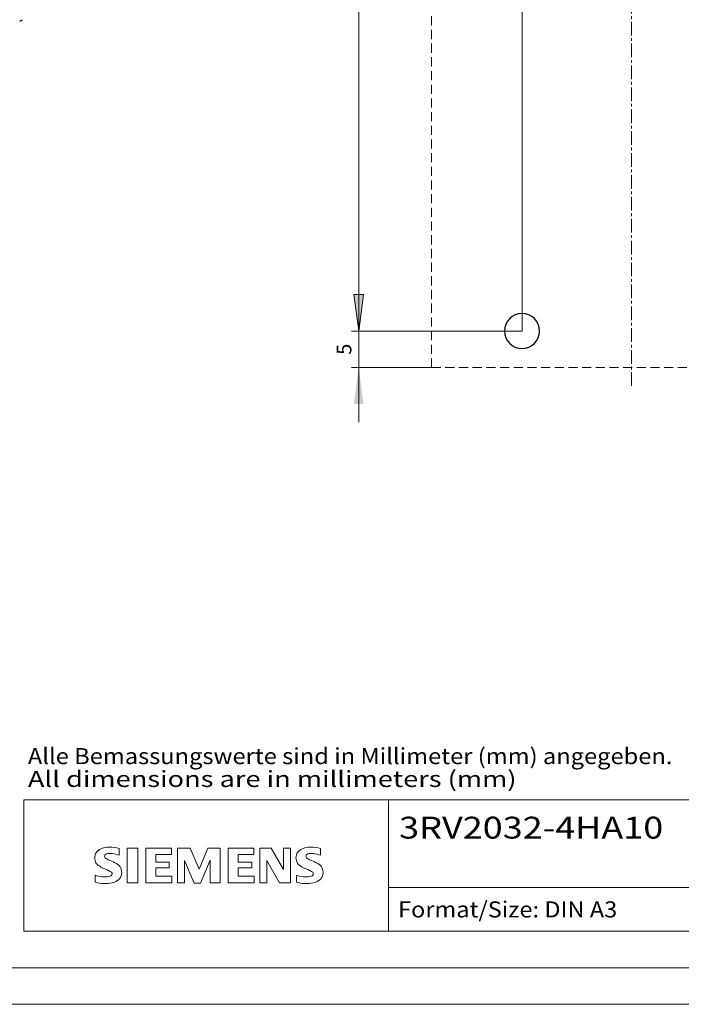
# Model space of a CAD drawing. Extents: x 0 to 420, y 0 to 297.
# Drawn here: x 274 to 365, y 0 to 135 of the extents above; entities that cross this region are included whole.
import ezdxf
from ezdxf.enums import TextEntityAlignment as Align

# ---------------------------------------------------------------- set-up
doc = ezdxf.new("R2010")
doc.units = 0
doc.header["$LTSCALE"] = 5
doc.header["$MEASUREMENT"] = 0
doc.linetypes.add('CENTER', pattern=[0.6, 0.375, -0.075, 0.075, -0.075])
doc.linetypes.add('DASHED', pattern=[0.375, 0.25, -0.125])
for name, color, linetype in [('11000_LEFT', 7, 'CONTINUOUS'), ('30000_DRILLING', 7, 'CONTINUOUS'), ('90000_FRAME', 7, 'CONTINUOUS')]:
    doc.layers.add(name, color=color, linetype=linetype)
doc.styles.get("Standard").update_dxf_attribs({"font": 'txt.shx'})
doc.styles.add('TFONT1', font='TXT.SHX')

msp = doc.modelspace()

# ---------------------------------------------------------------- linework, layer by layer
at = {"layer": '11000_LEFT', "color": 7, "linetype": 'Continuous', "lineweight": 25}
msp.add_arc((274.43661, 135.349), 0.6, 269.999739, 312.457728, dxfattribs=at)
at = {"layer": '30000_DRILLING', "color": 7, "linetype": 'Continuous', "lineweight": 13}
for p, q in [((343.300001, 92.25), (343.300001, 238.25)), ((320.900001, 92.25), (320.900001, 222.25)), ((320.900001, 99.75), (320.900001, 79.75)), ((321.558263, 97.25), (320.241739, 97.25)), ((320.241739, 97.25), (320.900001, 92.25)), ((321.558263, 97.25), (320.900001, 92.25)), ((343.300001, 92.25), (319.900001, 92.25)), ((319.900001, 92.25), (330.900001, 92.25)), ((330.900001, 87.25), (319.900001, 87.25))]:
    msp.add_line(p, q, dxfattribs=at)
at = {"layer": '30000_DRILLING', "color": 7, "linetype": 'CENTER', "lineweight": 13}
msp.add_line((358.300001, 84.75), (358.300001, 229.75), dxfattribs=at)
at = {"layer": '30000_DRILLING', "color": 7, "linetype": 'DASHED', "lineweight": 13}
for p, q in [((330.900001, 227.25), (330.900001, 87.25)), ((330.900001, 87.25), (385.700001, 87.25))]:
    msp.add_line(p, q, dxfattribs=at)
at = {"layer": '30000_DRILLING', "color": 7, "linetype": 'Continuous', "lineweight": 25}
for start, end in [(90, 270), (270, 90)]:
    msp.add_arc((343.300001, 92.25), 2.4, start, end, dxfattribs=at)
at = {"layer": '30000_DRILLING', "color": 7, "linetype": 'Continuous', "lineweight": 13}
for points in [[(320.241739, 97.25), (320.900001, 92.25), (321.558263, 97.25), (320.900001, 92.25)], [(321.558263, 82.25), (320.900001, 87.25), (320.241739, 82.25), (320.900001, 87.25)]]:
    msp.add_solid(points, dxfattribs=at)
at = {"layer": '90000_FRAME', "color": 7, "linetype": 'Continuous', "lineweight": 13}
for p, q in [((275, 28), (410, 28)), ((275, 10), (275, 28)), ((325, 10), (325, 28)), ((284.957489, 20.833742), (285.231555, 21.107815)), ((288.092949, 20.416361), (288.092949, 21.367015)), ((289.186201, 21.414548), (289.186201, 16.661279)), ((289.186201, 21.414548), (290.612181, 21.414548)), ((290.612181, 21.414548), (290.612181, 16.661279)), ((291.705433, 21.414548), (291.705433, 16.661279)), ((295.222852, 21.414548), (291.705433, 21.414548)), ((295.222852, 20.535193), (293.083881, 20.535193)), ((293.083881, 20.535193), (293.083881, 19.465708)), ((295.222852, 21.414548), (295.222852, 20.535193)), ((296.078441, 16.661279), (296.078441, 21.414548)), ((297.789618, 21.414548), (296.078441, 21.414548)), ((297.789618, 21.414548), (299.025468, 18.515054)), ((300.213785, 21.414548), (299.025468, 18.515054)), ((301.924962, 21.414548), (300.213785, 21.414548)), ((301.924962, 21.414548), (301.924962, 16.661279)), ((303.018214, 21.414548), (303.018214, 16.661279)), ((306.535633, 21.414548), (303.018214, 21.414548)), ((306.535633, 20.535193), (304.396662, 20.535193)), ((304.396662, 20.535193), (304.396662, 19.465708)), ((306.535633, 21.414548), (306.535633, 20.535193)), ((307.367455, 16.661279), (307.367455, 21.414548)), ((308.912267, 21.414548), (307.367455, 21.414548)), ((308.912267, 21.414548), (310.599678, 18.467521)), ((311.550332, 21.414548), (310.599678, 21.414548)), ((310.599678, 21.414548), (310.599678, 18.467521)), ((311.550332, 21.414548), (311.550332, 16.661279)), ((315.685676, 20.416361), (315.685676, 21.367015)), ((294.937656, 19.465708), (293.083881, 19.465708)), ((294.937656, 19.465708), (294.937656, 18.681418)), ((298.36001, 16.613746), (297.029094, 19.703371)), ((297.029094, 16.661279), (297.029094, 19.703371)), ((300.546514, 19.750904), (299.215598, 16.613746)), ((300.546514, 19.750904), (300.546514, 16.661279)), ((306.250437, 19.465708), (304.396662, 19.465708)), ((306.250437, 19.465708), (306.250437, 18.681418)), ((310.029285, 16.661279), (308.318109, 19.703371)), ((308.318109, 16.661279), (308.318109, 19.703371)), ((284.76566, 16.756344), (284.76566, 17.706998)), ((294.937656, 18.681418), (293.083881, 18.681418)), ((293.083881, 18.681418), (293.083881, 17.5644)), ((295.270385, 17.5644), (293.083881, 17.5644)), ((295.270385, 17.5644), (295.270385, 16.661279)), ((306.250437, 18.681418), (304.396662, 18.681418)), ((304.396662, 18.681418), (304.396662, 17.5644)), ((306.583165, 17.5644), (304.396662, 17.5644)), ((306.583165, 17.5644), (306.583165, 16.661279)), ((312.358387, 16.756344), (312.358387, 17.706998)), ((289.186201, 16.661279), (290.612181, 16.661279)), ((291.705433, 16.661279), (295.270385, 16.661279)), ((296.078441, 16.661279), (297.029094, 16.661279)), ((298.36001, 16.613746), (299.215598, 16.613746)), ((301.924962, 16.661279), (300.546514, 16.661279)), ((303.018214, 16.661279), (306.583165, 16.661279)), ((307.367455, 16.661279), (308.318109, 16.661279)), ((311.550332, 16.661279), (310.029285, 16.661279)), ((325, 16), (410, 16)), ((275, 10), (410, 10)), ((415, 5), (5, 5)), ((420, 0), (0, 0))]:
    msp.add_line(p, q, dxfattribs=at)
for centre, radius, start, end in [((286.025277, 20.059866), 1.309092, 164.197486, 195.802514), ((285.857374, 20.167374), 1.119747, 142.813918, 167.152295), ((286.202684, 19.860792), 1.580547, 121.214095, 141.525477), ((286.5823, 19.171599), 2.366925, 86.221802, 120.42726), ((286.369889, 20.285646), 0.302963, 154.440035, 221.82017), ((286.44911, 20.206425), 0.410309, 102.828783, 149.225964), ((286.866137, 18.46409), 2.201837, 84.040006, 103.342766), ((286.313444, 12.475431), 9.067905, 78.682705, 87.31476), ((286.525173, 16.046726), 4.642374, 70.262586, 82.952419), ((313.618004, 20.059866), 1.309092, 164.197486, 195.802514), ((313.450101, 20.167374), 1.119747, 142.813918, 167.152295), ((313.795411, 19.860792), 1.580547, 121.214095, 141.525477), ((314.175027, 19.171599), 2.366925, 86.221802, 120.42726), ((313.962616, 20.285646), 0.302963, 154.440035, 221.82017), ((314.041837, 20.206425), 0.410309, 102.828783, 149.225964), ((314.458864, 18.46409), 2.201837, 84.040006, 103.342766), ((313.906171, 12.475431), 9.067905, 78.682705, 87.31476), ((314.1179, 16.046726), 4.642374, 70.262586, 82.952419), ((285.963118, 20.019646), 1.238522, 194.795219, 225.717655), ((286.567149, 20.725324), 2.166292, 227.311928, 242.704032), ((286.779858, 20.67185), 0.866128, 222.776039, 239.036243), ((287.681643, 22.267464), 2.698741, 240.0482, 251.377967), ((284.273148, 13.341577), 6.858774, 59.902027, 68.203648), ((286.948619, 17.979301), 1.504703, 25.956292, 59.483483), ((313.555845, 20.019646), 1.238522, 194.795219, 225.717655), ((314.159876, 20.725324), 2.166292, 227.311928, 242.704032), ((314.372585, 20.67185), 0.866128, 222.776039, 239.036243), ((315.27437, 22.267464), 2.698741, 240.0482, 251.377967), ((311.865875, 13.341577), 6.858774, 59.902027, 68.203648), ((314.541346, 17.979301), 1.504703, 25.956292, 59.483483), ((286.011155, 20.718349), 3.258756, 247.530021, 280.757952), ((290.42205, 28.259255), 10.629164, 242.86201, 247.104203), ((279.626188, 2.466829), 17.331608, 65.341467, 67.399777), ((286.470301, 18.618437), 1.111619, 277.709996, 295.688493), ((286.754611, 17.893612), 0.340169, 305.503221, 72.46529), ((287.020824, 18.057158), 1.406229, 335.386797, 24.391512), ((313.603882, 20.718349), 3.258756, 247.530021, 280.757952), ((318.014777, 28.259255), 10.629164, 242.86201, 247.104203), ((307.218915, 2.466829), 17.331608, 65.341467, 67.399777), ((314.063028, 18.618437), 1.111619, 277.709996, 295.688493), ((314.347338, 17.893612), 0.340169, 305.503221, 72.46529), ((314.613551, 18.057158), 1.406229, 335.386797, 24.391512), ((286.188618, 21.295319), 4.756795, 252.59392, 280.98166), ((286.643453, 18.677305), 2.100727, 282.405836, 311.864443), ((287.016186, 18.110565), 1.433447, 315.890455, 333.522926), ((313.781345, 21.295319), 4.756795, 252.59392, 280.98166), ((314.23618, 18.677305), 2.100727, 282.405836, 311.864443), ((314.608913, 18.110565), 1.433447, 315.890455, 333.522926)]:
    msp.add_arc(centre, radius, start, end, dxfattribs=at)

# ---------------------------------------------------------------- texts
at = {"layer": '30000_DRILLING', "color": 7, "linetype": 'Continuous', "lineweight": 13}
msp.add_text('5', height=2, rotation=90, dxfattribs=at).set_placement((319.900001, 89.75), align=Align.CENTER)
at = {"layer": '90000_FRAME', "color": 7, "linetype": 'Continuous', "lineweight": 13, "style": 'TFONT1'}
for s, width, p, p2 in [('Alle Bemassungswerte sind in Millimeter (mm) angegeben.', 0.825144, (275.559541, 32.906727), (363.904976, 32.906727)), ('All dimensions are in millimeters (mm)', 0.961374, (275.559541, 29.777704), (342.53525, 29.777704)), ('Format/Size: DIN A3', 0.803258, (326.295928, 11.9), (356.337783, 11.9))]:
    msp.add_text(s, height=2.2, dxfattribs=dict(at, width=width)).set_placement(p, p2, align=Align.FIT)
at = {"layer": '90000_FRAME', "color": 7, "linetype": 'Continuous', "lineweight": 13, "width": 0.978426}
msp.add_text('3RV2032-4HA10', height=3, dxfattribs=at).set_placement((326.448083, 22.703142), (362.64986, 22.703142), align=Align.FIT)

doc.saveas('drawing.dxf')
